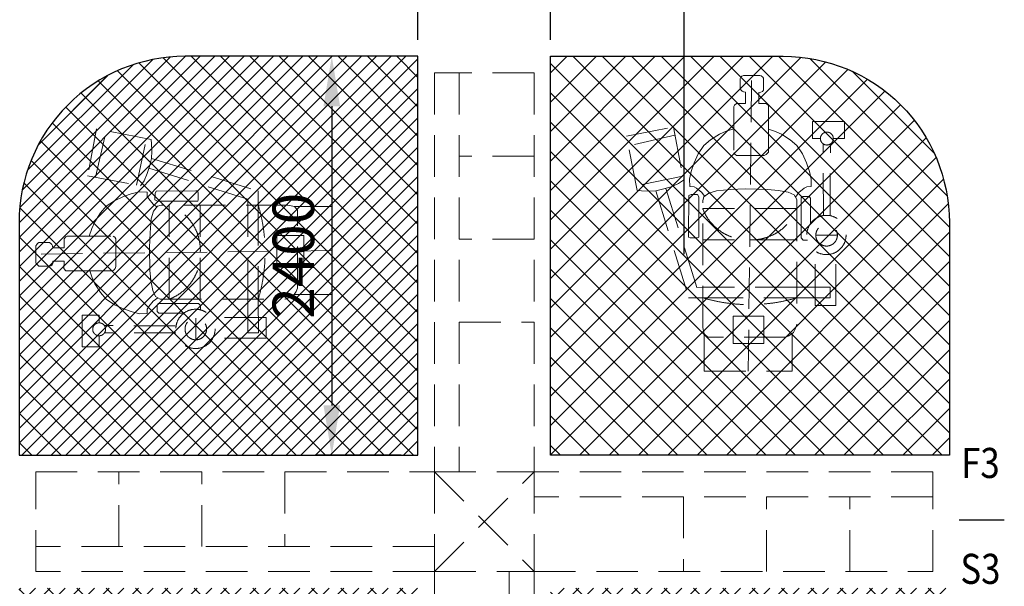
# Model space of a CAD drawing. Units: inches. Extents: x 148368 to 505654, y 37750 to 267518.
# Drawn here: x 173375 to 179302, y 68300 to 71709 of the extents above; entities that cross this region are included whole.
import ezdxf
from ezdxf.enums import TextEntityAlignment as Align

# ---------------------------------------------------------------- set-up
doc = ezdxf.new("R2010")
doc.units = ezdxf.units.IN
doc.header["$MEASUREMENT"] = 0
doc.linetypes.add('HIDDEN', pattern=[0.375, 0.25, -0.125])
for name, color, linetype in [('A-RISR-IDEN', 2, 'Continuous'), ('ar-dim', 9, 'Continuous'), ('ar-section line', 5, 'Continuous'), ('ar-tiles', 9, 'Continuous'), ('HATCH', 8, 'Continuous'), ('vynil', 9, 'Continuous')]:
    doc.layers.add(name, color=color, linetype=linetype)
doc.layers.add('library objek', color=9, linetype='Continuous', lineweight=13)
doc.styles.add('2', font='SIMPLEX.shx', dxfattribs={"width": 0.6})
doc.styles.add('CtGt', font='GOTHIC.TTF')
doc.styles.add('TEXT', font='ROMANS.SHX', dxfattribs={"width": 0.85, "height": 300})
doc.dimstyles.new('SOFIS', dxfattribs={"dimscale": 0, "dimtxt": 400, "dimasz": 300, "dimexe": 100, "dimexo": 100, "dimgap": 100, "dimtad": 1, "dimdec": 0, "dimzin": 0, "dimtxsty": '2', "dimcen": 0, "dimclrd": 9, "dimclre": 9, "dimadec": 0, "dimazin": 0, "dimtfac": 0.054054, "dimtdec": 0, "dimtix": 1, "dimtofl": 0, "dimtmove": 2, "dimatfit": 3, "dimfxl": 1, "dimtolj": 1, "dimtzin": 0, "dimarcsym": 0})

# ---------------------------------------------------------------- blocks, each defined once
blk = doc.blocks.new('*D566')
at = {"layer": 'ar-dim', "color": 9, "lineweight": -2}
for p, q in [((175771.5, 71589.1), (175771.5, 71933)), ((176571.5, 71589.1), (176571.5, 71933)), ((175471.5, 71833), (175171.5, 71833)), ((176871.5, 71833), (177171.5, 71833))]:
    blk.add_line(p, q, dxfattribs=at)
at = {"layer": 'ar-dim', "color": 9}
for points in [[(175471.5, 71883), (175471.5, 71783), (175771.5, 71833)], [(176871.5, 71883), (176871.5, 71783), (176571.5, 71833)]]:
    blk.add_solid(points, dxfattribs=at)
at = {"layer": 'Defpoints', "color": 0}
for p in [(176571.5, 71833), (175771.5, 71489.1), (176571.5, 71489.1)]:
    blk.add_point(p, dxfattribs=at)
at = {"layer": 'ar-dim', "color": 0, "insert": (176171.5, 72064.3), "char_height": 250, "attachment_point": 5, "style": 'CtGt'}
blk.add_mtext('\\A1;800', dxfattribs=at)
blk = doc.blocks.new('*D567')
at = {"layer": 'ar-dim', "color": 9, "lineweight": -2}
for p, q in [((175671.5, 71489.1), (175153.9, 71489.1)), ((175253.9, 71189.1), (175253.9, 69389.1)), ((175671.5, 69089.1), (175153.9, 69089.1))]:
    blk.add_line(p, q, dxfattribs=at)
at = {"layer": 'ar-dim', "color": 9}
for points in [[(175203.9, 71189.1), (175303.9, 71189.1), (175253.9, 71489.1)], [(175203.9, 69389.1), (175303.9, 69389.1), (175253.9, 69089.1)]]:
    blk.add_solid(points, dxfattribs=at)
at = {"layer": 'Defpoints', "color": 0}
for p in [(175771.5, 71489.1), (175253.9, 69089.1), (175771.5, 69089.1)]:
    blk.add_point(p, dxfattribs=at)
at = {"layer": 'ar-dim', "color": 0, "insert": (175022.6, 70289.1), "char_height": 250, "attachment_point": 5, "rotation": 90, "style": 'CtGt'}
blk.add_mtext('\\A1;2400', dxfattribs=at)

msp = doc.modelspace()

# ---------------------------------------------------------------- hatches: boundary and pattern name
at = {"layer": 'HATCH'}
h = msp.add_hatch(dxfattribs=at)
h.set_pattern_fill('ANSI31', color=252, scale=500, style=0)
h.paths.add_polyline_path([(190495.28374, 65034.16733), (191341.44629, 65034.16733), (192741.44629, 65034.16733), (193041.44629, 65034.16733), (194291.1212, 65034.16733), (195691.1212, 65034.16733), (197895.44629, 65034.16733), (199295.44629, 65034.16733), (199595.44629, 65034.16733), (200845.24941, 65034.16733), (202245.1212, 65034.16733), (204249.44629, 65034.16733), (204249.44629, 64424.16733), (204299.44629, 64424.16733), (204299.44629, 65224.16733), (204349.44629, 65224.16733), (204349.44629, 65222.6033, -0.4142134601), (205147.88226, 64424.16761, -0.387868884), (205649.44629, 64973.4604), (205649.44629, 64975.73136), (205699.44629, 64975.73136), (205699.44629, 64424.16733), (205749.44629, 64424.16733), (205849.44629, 64424.16733), (205849.44629, 64584.16733), (205849.44629, 65034.16733), (206149.44629, 65034.16733), (207276.54563, 65034.16733), (207276.54563, 66424.16733), (207576.54563, 66424.16733), (207576.54563, 66524.16733), (207676.54563, 66524.16733), (207676.54563, 66424.16733), (207676.54563, 65034.16733), (209076.39639, 65034.16733), (210076.39639, 65034.16733), (212403.44629, 65034.16733), (212703.44629, 65034.16733), (212703.49971, 68474.16733), (211282.68162, 68474.16733), (211282.68162, 67524.16733), (211182.68162, 67524.16733), (209929.61362, 67524.16733), (209929.61362, 67624.16733), (210029.61362, 67624.16733), (211182.68162, 67624.16733), (211182.68162, 69074.16733), (211182.68162, 70074.16733), (210054.61362, 70074.16733), (210054.61362, 70024.16733), (210004.61362, 70024.16733), (210004.61362, 70074.16733), (208854.61362, 70074.16733), (208854.61362, 70024.16733), (208804.61362, 70024.16733), (208804.61362, 70074.16733), (207676.54563, 70074.16733), (207676.54563, 70024.16733), (207676.54563, 68852.53914), (208276.54563, 69177.69315), (208276.54563, 67624.16733), (208929.61362, 67624.16733), (208929.61362, 67524.16733), (208829.61362, 67524.16733), (207576.54563, 67524.16733), (207576.54563, 67624.16733), (207576.54563, 70124.16733), (207576.54563, 70174.16733), (207726.54563, 70174.16733), (207726.54563, 70200.72983), (208526.54563, 70200.72983, 0.4043595719), (207737.72519, 70974.16733), (207576.54563, 70974.16733), (207576.54563, 71024.16733), (207576.54563, 72524.16733), (206145.28374, 72524.16733), (206145.28374, 72224.16733), (205845.28374, 72224.16733), (205845.28374, 72524.16733), (205685.88048, 72524.16733), (203035.88048, 72524.16733), (202409.00903, 72524.16733), (200641.28374, 72524.16733), (200641.28374, 71924.16733), (199591.28374, 71924.16733), (199591.28374, 72224.16733), (199291.28374, 72224.16733), (199291.28374, 72524.16733), (199136.10577, 72524.16733), (196486.10577, 72524.16733), (195859.23431, 72524.16733), (193209.23431, 72524.16733), (193041.50903, 72524.16733), (193041.50903, 72224.16733), (192741.50903, 72224.16733), (192741.50903, 72524.16733), (188377.05916, 72524.16733), (188377.05916, 72524.04836), (188327.05916, 72524.04836), (188327.05916, 72674.16733), (187766.74304, 72674.16733, -0.4814597505), (187375.88545, 72674.16733), (186853.62166, 72674.16733), (186853.62166, 72674.04836), (186827.05916, 72674.04836), (186827.05916, 72524.04836), (186777.05916, 72524.04836), (186777.05916, 72524.16733), (186483.28374, 72524.16733), (186483.28374, 72224.16733), (186183.28374, 72224.16733), (186183.28374, 71924.16733), (185133.28374, 71924.16733), (185133.28374, 72524.04836), (184289.50833, 72524.04836), (184289.50833, 72524.16733), (183374.00903, 72524.16733), (182747.00903, 72524.16733), (180097.13757, 72524.16733), (180097.00903, 72524.16733), (179929.28374, 72524.16733), (179929.28374, 72224.16733), (179629.28374, 72224.16733), (179629.28374, 72524.16733), (179469.88048, 72524.16733), (177374.89087, 72524.16733), (177374.89087, 71489.08794), (177971.50903, 71489.08794, -0.4142135624), (178971.50903, 70489.08794), (178971.50903, 69089.08794), (176571.50903, 69089.08794), (176571.50903, 71489.08794), (177374.89087, 71489.08794), (177374.89087, 72524.16733), (176819.88048, 72524.16733), (176193.00903, 72524.16733), (173543.00903, 72524.16733), (173375.07375, 72524.16733), (173375.07375, 72224.16733), (173075.07375, 72224.16733), (173075.07375, 71924.16733), (172025.07375, 71924.16733), (172025.07375, 72524.16733), (170266.00903, 72524.16733), (169639.00903, 72524.16733), (166989.13757, 72524.16733), (166989.00903, 72524.16733), (166821.28374, 72524.16733), (166821.28374, 72224.16733), (166521.28374, 72224.16733), (166521.28374, 72524.16733), (165821.50903, 72524.16733), (165821.50903, 65034.16733), (166525.44629, 65034.16733), (166825.44629, 65034.16733), (166825.44629, 64584.16733), (166825.44629, 64424.16733), (166875.87651, 64424.16733), (166875.87651, 65224.16733), (166925.87651, 65224.16733), (166925.87651, 64424.16733), (166875.87651, 64424.16733), (166875.87651, 64274.16733), (168175.87651, 64274.16733), (168176.87183, 64424.16733), (168225.44629, 64424.16733), (168225.44629, 65034.16733), (170429.77137, 65034.16733), (171829.77137, 65034.16733), (173079.44629, 65034.16733), (173379.44629, 65034.16733), (174779.44629, 65034.16733), (176983.77137, 65034.16733), (178384.2016, 65034.16733), (179633.44629, 65034.16733), (179933.44629, 65034.16733), (181333.87651, 65034.16733), (182171.50903, 65034.16733), (184392.08486, 65034.16733, -0.3202933557), (185212.70343, 65583.79013), (185237.38355, 65584.16733), (185237.38355, 65034.16733), (186187.44629, 65034.16733), (186487.44629, 65034.16733)], flags=16)
h.paths.add_polyline_path([(187372.50833, 66889.08794), (187372.50833, 68289.08794), (189772.50833, 68289.08794), (189772.50833, 65889.08794), (188372.50833, 65889.08794, -0.4142135624)], flags=0)
h.paths.add_polyline_path([(185771.50903, 66889.08794, -0.4142135624), (184771.50903, 65889.08794), (183371.50903, 65889.08794), (183371.50903, 68289.08794), (185771.50903, 68289.08794)], flags=0)
h.paths.add_polyline_path([(187372.50833, 69089.08794), (187372.50833, 70489.08794, -0.4142135624), (188372.50833, 71489.08794), (189772.50833, 71489.08794), (189772.50833, 69089.08794)], flags=0)
h.paths.add_polyline_path([(185771.50903, 69089.08794), (183371.50903, 69089.08794), (183371.50903, 71489.08794), (184771.50903, 71489.08794, -0.4142135624), (185771.50903, 70489.08794)], flags=0)
h.paths.add_polyline_path([(190572.50833, 68289.08794), (192972.50833, 68289.08794), (192972.50833, 66889.08794, -0.4142135624), (191972.50833, 65889.08794), (190572.50833, 65889.08794)], flags=0)
h.paths.add_polyline_path([(182571.50903, 65889.08794), (181171.50903, 65889.08794, -0.4142135624), (180171.50903, 66889.08794), (180171.50903, 68289.08794), (182571.50903, 68289.08794)], flags=0)
h.paths.add_polyline_path([(190572.50833, 69089.08794), (190572.50833, 71489.08794), (191972.50833, 71489.08794, -0.4142135624), (192972.50833, 70489.08794), (192972.50833, 69089.08794)], flags=0)
h.paths.add_polyline_path([(182571.50903, 69089.08794), (180171.50903, 69089.08794), (180171.50903, 70489.08794, -0.4142135624), (181171.50903, 71489.08794), (182571.50903, 71489.08794)], flags=0)
h.paths.add_polyline_path([(194172.50833, 66889.08794), (194172.50833, 68289.08794), (196572.50833, 68289.08794), (196572.50833, 65889.08794), (195172.50833, 65889.08794, -0.4142135624)], flags=0)
h.paths.add_polyline_path([(178971.50903, 66889.08794, -0.4142135624), (177971.50903, 65889.08794), (176571.50903, 65889.08794), (176571.50903, 68289.08794), (178971.50903, 68289.08794)], flags=0)
h.paths.add_polyline_path([(194172.50833, 69089.08794), (194172.50833, 70489.08794, -0.4142135624), (195172.50833, 71489.08794), (196572.50833, 71489.08794), (196572.50833, 69089.08794)], flags=0)
h.paths.add_polyline_path([(197372.50833, 68289.08794), (199772.50833, 68289.08794), (199772.50833, 66889.08794, -0.4142135624), (198772.50833, 65889.08794), (197372.50833, 65889.08794)], flags=0)
h.paths.add_polyline_path([(175771.50903, 65889.08794), (174371.50903, 65889.08794, -0.4142135624), (173371.50903, 66889.08794), (173371.50903, 68289.08794), (175771.50903, 68289.08794)], flags=0)
h.paths.add_polyline_path([(197372.50833, 69089.08794), (197372.50833, 71489.08794), (198772.50833, 71489.08794, -0.4142135624), (199772.50833, 70489.08794), (199772.50833, 69089.08794)], flags=0)
h.paths.add_polyline_path([(175771.50903, 69089.08794), (173371.50903, 69089.08794), (173371.50903, 70489.08794, -0.4142135624), (174371.50903, 71489.08794), (175771.50903, 71489.08794)], flags=0)
h.paths.add_polyline_path([(200972.50833, 66889.08794), (200972.50833, 68289.08794), (203372.50833, 68289.08794), (203372.50833, 65889.08794), (201972.50833, 65889.08794, -0.4142135624)], flags=0)
h.paths.add_polyline_path([(172171.50903, 66889.08794, -0.4142135624), (171171.50903, 65889.08794), (169771.50903, 65889.08794), (169771.50903, 68289.08794), (172171.50903, 68289.08794)], flags=0)
h.paths.add_polyline_path([(200972.50833, 69089.08794), (200972.50833, 70489.08794, -0.4142135624), (201972.50833, 71489.08794), (203372.50833, 71489.08794), (203372.50833, 69089.08794)], flags=0)
h.paths.add_polyline_path([(172171.50903, 69089.08794), (169771.50903, 69089.08794), (169771.50903, 71489.08794), (171171.50903, 71489.08794, -0.4142135624), (172171.50903, 70489.08794)], flags=0)
h.paths.add_polyline_path([(204172.50833, 68289.08794), (206572.50833, 68289.08794), (206572.50833, 66889.08794, -0.4142135624), (205572.50833, 65889.08794), (204172.50833, 65889.08794)], flags=0)
h.paths.add_polyline_path([(168971.50903, 65889.08794), (167571.50903, 65889.08794, -0.4142135624), (166571.50903, 66889.08794), (166571.50903, 68289.08794), (168971.50903, 68289.08794)], flags=0)
h.paths.add_polyline_path([(204172.50833, 69089.08794), (204172.50833, 71489.08794), (205572.50833, 71489.08794, -0.4142135624), (206572.50833, 70489.08794), (206572.50833, 69089.08794)], flags=0)
h.paths.add_polyline_path([(168971.50903, 69089.08794), (166571.50903, 69089.08794), (166571.50903, 70489.08794, -0.4142135624), (167571.50903, 71489.08794), (168971.50903, 71489.08794)], flags=0)
h.paths.add_polyline_path([(168125.87651, 64825.73136), (168125.87651, 64825.71468), (168129.53629, 64825.71468, 0.0022784858)], flags=0)
h.paths.add_polyline_path([(207412.25989, 70590.88636, -1), (207912.25989, 70590.88636, -1)], flags=0)
h.paths.add_polyline_path([(209052.71466, 69361.22142), (209404.2493, 70009.90105), (209755.78393, 69361.22142)], flags=0)
h.paths.add_polyline_path([(208276.54563, 68473.1928), (207676.54563, 68798.34681), (207676.54563, 67624.16733), (208276.54563, 67624.16733)], flags=0)
h.paths.add_polyline_path([(208276.54563, 70024.16733), (207676.54563, 70024.16733), (207676.54563, 68852.53914), (208276.54563, 69177.69315)], flags=0)
h.paths.add_polyline_path([(168125.87651, 64825.73136, 0.0022784858), (168122.21674, 64825.71468), (168125.87651, 64825.71468)], flags=0)
h.paths.add_polyline_path([(205699.44629, 64274.16733), (205699.44629, 64424.16733), (205649.44629, 64424.16733), (205649.44629, 64973.4604, 0.3878691558), (205147.88226, 64424.16709, 0.4142136513), (204349.44629, 65222.6033), (204349.44629, 64424.16733), (204299.44629, 64424.16733), (204299.44629, 64274.16733)])
h.paths.add_polyline_path([(185237.38355, 64584.16138), (185237.38355, 64734.16733), (185210.82105, 64734.16733), (185210.82105, 65034.16733), (184392.08486, 65034.16733, 0.090423424), (184337.38355, 64734.16733), (184337.38355, 64584.05431)], flags=0)
h.paths.add_polyline_path([(166925.87651, 64424.16733), (166875.87651, 64424.16733), (166875.87651, 64274.16733), (168175.87651, 64274.16733), (168176.87183, 64424.16733), (168225.44629, 64424.16733), (168225.44629, 65034.16733), (170429.77137, 65034.16733), (171829.77137, 65034.16733), (173079.44629, 65034.16733), (173379.44629, 65034.16733), (174779.44629, 65034.16733), (176983.77137, 65034.16733), (178384.2016, 65034.16733), (179633.44629, 65034.16733), (179933.44629, 65034.16733), (181333.87651, 65034.16733), (182171.50903, 65034.16733), (184392.08486, 65034.16733, -0.3202933557), (185212.70343, 65583.79013), (185237.38355, 65584.16733), (185237.38355, 65034.16733), (186187.44629, 65034.16733), (186487.44629, 65034.16733), (190495.28374, 65034.16733), (191341.44629, 65034.16733), (192741.44629, 65034.16733), (193041.44629, 65034.16733), (194291.1212, 65034.16733), (195691.1212, 65034.16733), (197895.44629, 65034.16733), (199295.44629, 65034.16733), (199595.44629, 65034.16733), (200845.24941, 65034.16733), (202245.1212, 65034.16733), (204249.44629, 65034.16733), (204249.44629, 64424.16733), (204299.44629, 64424.16733), (204299.44629, 65224.16733), (204349.44629, 65224.16733), (204349.44629, 65222.6033, -0.4142134601), (205147.88226, 64424.16761, -0.387868884), (205649.44629, 64973.4604), (205649.44629, 64975.73136), (205699.44629, 64975.73136), (205699.44629, 64424.16733), (205749.44629, 64424.16733), (205849.44629, 64424.16733), (205849.44629, 64584.16733), (205849.44629, 65034.16733), (206149.44629, 65034.16733), (207276.54563, 65034.16733), (207276.54563, 66424.16733), (207576.54563, 66424.16733), (207576.54563, 66524.16733), (207676.54563, 66524.16733), (207676.54563, 66424.16733), (207676.54563, 65034.16733), (209076.39639, 65034.16733), (210076.39639, 65034.16733), (212403.44629, 65034.16733), (212703.44629, 65034.16733), (212703.49971, 68474.16733), (211282.68162, 68474.16733), (211282.68162, 67524.16733), (209929.61362, 67524.16733), (209929.61362, 67624.16733), (211182.68162, 67624.16733), (211182.68162, 69074.16733), (211182.68162, 70074.16733), (210054.61362, 70074.16733), (210054.61362, 70024.16733), (210004.61362, 70024.16733), (210004.61362, 70074.16733), (208854.61362, 70074.16733), (208854.61362, 70024.16733), (208804.61362, 70024.16733), (208804.61362, 70074.16733), (207676.54563, 70074.16733), (207676.54563, 70024.16733), (207676.54563, 68852.53914), (208276.54563, 69177.69315), (208276.54563, 67624.16733), (208929.61362, 67624.16733), (208929.61362, 67524.16733), (207576.54563, 67524.16733), (207576.54563, 70124.16733), (207576.54563, 70174.16733), (207726.54563, 70174.16733), (207726.54563, 70200.72983), (208526.54563, 70200.72983, 0.4043595719), (207737.72519, 70974.16733), (207576.54563, 70974.16733), (207576.54563, 71024.16733), (207576.54563, 72524.16733), (206145.28374, 72524.16733), (206145.28374, 72224.16733), (205845.28374, 72224.16733), (205845.28374, 72524.16733), (205685.88048, 72524.16733), (203035.88048, 72524.16733), (202409.00903, 72524.16733), (200641.28374, 72524.16733), (200641.28374, 71924.16733), (199591.28374, 71924.16733), (199591.28374, 72224.16733), (199291.28374, 72224.16733), (199291.28374, 72524.16733), (199136.10577, 72524.16733), (196486.10577, 72524.16733), (195859.23431, 72524.16733), (193209.23431, 72524.16733), (193041.50903, 72524.16733), (193041.50903, 72224.16733), (192741.50903, 72224.16733), (192741.50903, 72524.16733), (188377.05916, 72524.16733), (188377.05916, 72524.04836), (188327.05916, 72524.04836), (188327.05916, 72674.16733), (188300.49666, 72674.16733), (187766.74304, 72674.16733, -0.4814597505), (187375.88545, 72674.16733), (186853.62166, 72674.16733), (186853.62166, 72674.04836), (186827.05916, 72674.04836), (186827.05916, 72524.04836), (186777.05916, 72524.04836), (186777.05916, 72524.16733), (186483.28374, 72524.16733), (186483.28374, 72224.16733), (186183.28374, 72224.16733), (186183.28374, 71924.16733), (185133.28374, 71924.16733), (185133.28374, 72524.04836), (184289.50833, 72524.04836), (184289.50833, 72524.16733), (183374.00903, 72524.16733), (182747.00903, 72524.16733), (180097.13757, 72524.16733), (179929.28374, 72524.16733), (179929.28374, 72224.16733), (179629.28374, 72224.16733), (179629.28374, 72524.16733), (179469.88048, 72524.16733), (177374.89087, 72524.16733), (177374.89087, 71489.08794), (177971.50903, 71489.08794, -0.4142135624), (178971.50903, 70489.08794), (178971.50903, 69089.08794), (176571.50903, 69089.08794), (176571.50903, 71489.08794), (177374.89087, 71489.08794), (177374.89087, 72524.16733), (176819.88048, 72524.16733), (176193.00903, 72524.16733), (173543.00903, 72524.16733), (173375.07375, 72524.16733), (173375.07375, 72224.16733), (173075.07375, 72224.16733), (173075.07375, 71924.16733), (172025.07375, 71924.16733), (172025.07375, 72524.16733), (170266.00903, 72524.16733), (169639.00903, 72524.16733), (166989.13757, 72524.16733), (166821.28374, 72524.16733), (166821.28374, 72224.16733), (166521.28374, 72224.16733), (166521.28374, 72524.16733), (165821.50903, 72524.16733), (165821.50903, 65034.16733), (166525.44629, 65034.16733), (166825.44629, 65034.16733), (166825.44629, 64584.16733), (166825.44629, 64424.16733), (166875.87651, 64424.16733), (166875.87651, 65224.16733), (166925.87651, 65224.16733)])
h.paths.add_polyline_path([(207676.54563, 72524.16733), (207676.54563, 71908.65929), (208275.22526, 72233.09776), (208275.22526, 71530.02849), (207676.54563, 71854.46696), (207676.54563, 71024.16733), (207726.54563, 71024.16733), (207726.54563, 70974.16733, -0.4241366955), (208526.54563, 70158.25608), (208526.54563, 70174.16733), (207726.54563, 70174.16733), (207726.54563, 70124.16733), (211182.68162, 70124.16733), (211182.68162, 72524.16733)], flags=0)
h.paths.add_polyline_path([(207418.53344, 70758.23543), (207910.35193, 70758.23543), (207910.35193, 70401.66507), (207418.53344, 70401.66507)], flags=8)
h.paths.add_polyline_path([(207777.87721, 69020.78285), (208234.03431, 69020.78285), (208234.03431, 68647.19109), (207777.87721, 68647.19109)], flags=8)
h.paths.add_polyline_path([(209202.25637, 69750.82828), (209658.41346, 69750.82828), (209658.41346, 69377.23652), (209202.25637, 69377.23652)], flags=8)
h.paths.add_polyline_path([(211443.1805, 67031.10537), (212714.39469, 67031.10537), (212714.39469, 66570.87345), (211443.1805, 66570.87345)], flags=9)
h.paths.add_polyline_path([(208460.09708, 69203.40067), (210437.92792, 69203.40067), (210437.92792, 68743.16875), (208460.09708, 68743.16875)], flags=8)
h.paths.add_polyline_path([(207806.60979, 66051.14658), (210622.6398, 66051.14658), (210622.6398, 65590.91466), (207806.60979, 65590.91466)], flags=8)
h.paths.add_polyline_path([(187335.05945, 73008.96287), (187852.81291, 73008.96287), (187852.81291, 72641.43245), (187335.05945, 72641.43245)], flags=9)
h.paths.add_polyline_path([(207777.87721, 72076.903), (208234.03431, 72076.903), (208234.03431, 71703.31124), (207777.87721, 71703.31124)], flags=8)
h.paths.add_polyline_path([(207951.43636, 71442.85228), (210712.62326, 71442.85228), (210712.62326, 70987.73632), (207951.43636, 70987.73632)], flags=8)
at = {"layer": 'vynil'}
h = msp.add_hatch(dxfattribs=at)
h.set_pattern_fill('ANSI37', color=74, scale=1000, style=0)
edge = h.paths.add_edge_path()
edge.add_line((173371.50903, 69089.08794), (175771.50903, 69089.08794))
edge.add_line((175771.50903, 69089.08794), (175771.50903, 71489.08794))
edge.add_line((175771.50903, 71489.08794), (174371.50903, 71489.08794))
edge.add_arc((174371.50903, 70489.08794), 1000, 90, 180)
edge.add_line((173371.50903, 70489.08794), (173371.50903, 69089.08794))
edge = h.paths.add_edge_path()
edge.add_line((173371.50903, 68289.08794), (175771.50903, 68289.08794))
edge.add_line((175771.50903, 68289.08794), (175771.50903, 65889.08794))
edge.add_line((175771.50903, 65889.08794), (174371.50903, 65889.08794))
edge.add_arc((174371.50903, 66889.08794), 1000, 180, 270, ccw=False)
edge.add_line((173371.50903, 66889.08794), (173371.50903, 68289.08794))
edge = h.paths.add_edge_path()
edge.add_line((172171.50903, 68289.08794), (169771.50903, 68289.08794))
edge.add_line((169771.50903, 68289.08794), (169771.50903, 65889.08794))
edge.add_line((169771.50903, 65889.08794), (171171.50903, 65889.08794))
edge.add_arc((171171.50903, 66889.08794), 1000, 270, 0)
edge.add_line((172171.50903, 66889.08794), (172171.50903, 68289.08794))
edge = h.paths.add_edge_path()
edge.add_line((172171.50903, 69089.08794), (169771.50903, 69089.08794))
edge.add_line((169771.50903, 69089.08794), (169771.50903, 71489.08794))
edge.add_line((169771.50903, 71489.08794), (171171.50903, 71489.08794))
edge.add_arc((171171.50903, 70489.08794), 1000, 360, 90, ccw=False)
edge.add_line((172171.50903, 70489.08794), (172171.50903, 69089.08794))
edge = h.paths.add_edge_path()
edge.add_line((166571.50903, 69089.08794), (168971.50903, 69089.08794))
edge.add_line((168971.50903, 69089.08794), (168971.50903, 71489.08794))
edge.add_line((168971.50903, 71489.08794), (167571.50903, 71489.08794))
edge.add_arc((167571.50903, 70489.08794), 1000, 90, 180)
edge.add_line((166571.50903, 70489.08794), (166571.50903, 69089.08794))
edge = h.paths.add_edge_path()
edge.add_line((166571.50903, 68289.08794), (168971.50903, 68289.08794))
edge.add_line((168971.50903, 68289.08794), (168971.50903, 65889.08794))
edge.add_line((168971.50903, 65889.08794), (167571.50903, 65889.08794))
edge.add_arc((167571.50903, 66889.08794), 1000, 180, 270, ccw=False)
edge.add_line((166571.50903, 66889.08794), (166571.50903, 68289.08794))
h = msp.add_hatch(dxfattribs=at)
h.set_pattern_fill('ANSI37', color=74, scale=1000, style=0)
edge = h.paths.add_edge_path()
edge.add_line((178971.50903, 69089.08794), (176571.50903, 69089.08794))
edge.add_line((176571.50903, 69089.08794), (176571.50903, 71489.08794))
edge.add_line((176571.50903, 71489.08794), (177971.50903, 71489.08794))
edge.add_arc((177971.50903, 70489.08794), 1000, 360, 90, ccw=False)
edge.add_line((178971.50903, 70489.08794), (178971.50903, 69089.08794))
edge = h.paths.add_edge_path()
edge.add_line((178971.50903, 68289.08794), (176571.50903, 68289.08794))
edge.add_line((176571.50903, 68289.08794), (176571.50903, 65889.08794))
edge.add_line((176571.50903, 65889.08794), (177971.50903, 65889.08794))
edge.add_arc((177971.50903, 66889.08794), 1000, 270, 0)
edge.add_line((178971.50903, 66889.08794), (178971.50903, 68289.08794))

# ---------------------------------------------------------------- linework, layer by layer
at = {"layer": 'A-RISR-IDEN', "color": 4, "linetype": 'ByBlock'}
msp.add_line((179031.15104, 68700.4819), (179302.3903, 68700.4819), dxfattribs=at)
at = {"layer": 'ar-section line', "color": 5}
msp.add_line((177374.89087, 70299.4604), (177374.89087, 73618.65001), dxfattribs=at)
at = {"layer": 'ar-tiles'}
for points in [[(173371.50903, 69089.08794), (175771.50903, 69089.08794), (175771.50903, 71489.08794), (174371.50903, 71489.08794, 0.4142135624), (173371.50903, 70489.08794)], [(178971.50903, 69089.08794), (176571.50903, 69089.08794), (176571.50903, 71489.08794), (177971.50903, 71489.08794, -0.4142135624), (178971.50903, 70489.08794)]]:
    msp.add_lwpolyline(points, format="xyb", close=True, dxfattribs=at)
at = {"layer": 'library objek', "linetype": 'HIDDEN', "ltscale": 1000}
for p, q in [((175871.50903, 71389.08794), (175871.50903, 68989.08794)), ((175871.50903, 71389.08794), (175871.50903, 68889.08794)), ((176471.50903, 71389.08794), (175871.50903, 71389.08794)), ((176021.50903, 71389.08794), (176021.50903, 68989.08794)), ((176471.50903, 68889.08794), (176471.50903, 71389.08794)), ((177716.99008, 71364.41354), (177712.03205, 71356.33691)), ((177723.0546, 71369.55264), (177716.99008, 71364.41354)), ((177732.80741, 71374.66518), (177723.0546, 71369.55264)), ((177831.55085, 71374.66518), (177732.80741, 71374.66518)), ((177760.63285, 69593.84997), (177781.78309, 71376.2105)), ((177839.08766, 71372.40735), (177831.55085, 71374.66518)), ((177848.13304, 71364.12291), (177839.08766, 71372.40735)), ((177853.40851, 71357.3463), (177848.13304, 71364.12291)), ((177712.03205, 71356.33691), (177712.03205, 71293.20049)), ((177853.40851, 71295.59895), (177853.40851, 71357.3463)), ((177712.03205, 71293.20049), (177717.46472, 71284.93012)), ((177717.46472, 71284.93012), (177724.23969, 71279.66758)), ((177724.23969, 71279.66758), (177731.76441, 71275.15661)), ((177731.76441, 71275.15661), (177734.77551, 71275.15661)), ((177734.77551, 71275.15661), (177743.80577, 71272.9019)), ((177743.80577, 71272.9019), (177743.80577, 71205.23732)), ((177824.80309, 71272.25658), (177837.57909, 71273.00971)), ((177824.80309, 71205.10294), (177824.80309, 71272.25658)), ((177837.57909, 71273.00971), (177845.8717, 71276.77381)), ((177845.8717, 71276.77381), (177851.89994, 71285.80981)), ((177851.89994, 71285.80981), (177853.40851, 71295.59895)), ((177674.44775, 71187.05124), (177673.69497, 71173.51833)), ((177678.21162, 71195.32006), (177674.44775, 71187.05124)), ((177690.37391, 71205.23732), (177678.21162, 71195.32006)), ((177743.80577, 71205.23732), (177690.37391, 71205.23732)), ((177869.27421, 71205.85607), (177824.80309, 71205.10294)), ((177882.27998, 71193.80754), (177869.27421, 71205.85607)), ((177882.27998, 71050.67676), (177882.27998, 71193.80754)), ((177673.69497, 71173.51833), (177673.68266, 70908.95072)), ((178340.42933, 71096.65055), (178148.68954, 71096.65055)), ((178148.68954, 71096.65055), (178148.68954, 70994.29529)), ((178340.42933, 70994.29529), (178340.42933, 71096.65055)), ((173838.33801, 71052.00116), (173784.32726, 70770.72342)), ((173832.36945, 70761.49839), (173896.61941, 71040.81)), ((174165.99053, 70989.08555), (173838.33801, 71052.00116)), ((177028.85153, 71009.38582), (177310.12927, 71063.39658)), ((177091.76714, 70681.73331), (177028.85153, 71009.38582)), ((177319.3543, 71015.35438), (177040.04268, 70951.10442)), ((177310.12927, 71063.39658), (177371.40109, 70744.30461)), ((177533.72411, 70986.61846), (177587.159, 71020.17184)), ((177587.159, 71020.17184), (177628.3802, 71038.4751)), ((177628.3802, 71038.4751), (177673.69497, 71053.7721)), ((177918.91802, 71038.4751), (177882.27998, 71050.67676)), ((177882.27998, 71050.67676), (177882.27998, 70913.03821)), ((177960.13922, 71020.17184), (177918.91802, 71038.4751)), ((178013.5741, 70986.61846), (177960.13922, 71020.17184)), ((174079.21165, 70714.09992), (174137.9131, 70994.47695)), ((174168.66398, 70962.31217), (174165.99053, 70989.08555)), ((174170.00149, 70918.1343), (174168.66398, 70962.31217)), ((177460.44198, 70902.73188), (177494.02963, 70951.5385)), ((177494.02963, 70951.5385), (177533.72411, 70986.61846)), ((178053.26859, 70951.5385), (178013.5741, 70986.61846)), ((178086.85623, 70902.73188), (178053.26859, 70951.5385)), ((178148.68954, 70994.29529), (178195.39899, 70994.29529)), ((178213.49171, 70535.70526), (178212.15195, 70962.35523)), ((178254.95397, 70533.56231), (178255.14097, 70961.58867)), ((178273.04669, 70994.29529), (178340.42933, 70994.29529)), ((174168.66398, 70875.29871), (174170.00149, 70918.1343)), ((177436.01461, 70847.82521), (177460.44198, 70902.73188)), ((177679.90158, 70900.40998), (177673.68266, 70908.95072)), ((177690.13508, 70893.20055), (177679.90158, 70900.40998)), ((177855.97218, 70893.20055), (177690.13508, 70893.20055)), ((177867.88657, 70898.48966), (177855.97218, 70893.20055)), ((177875.82849, 70903.78032), (177867.88657, 70898.48966)), ((177882.27998, 70913.03821), (177875.82849, 70903.78032)), ((178111.28361, 70847.82521), (178086.85623, 70902.73188)), ((174156.62795, 70827.10604), (174168.66398, 70875.29871)), ((174168.66398, 70875.29871), (174811.42047, 70678.7974)), ((176471.50903, 70889.08794), (176021.50903, 70889.08794)), ((177417.69408, 70795.96856), (177436.01461, 70847.82521)), ((178129.60414, 70795.96856), (178111.28361, 70847.82521)), ((174124.53239, 70740.09258), (174143.25441, 70784.26744)), ((174143.25441, 70784.26744), (174156.62795, 70827.10604)), ((174748.68874, 70630.03637), (174153.14684, 70815.9552)), ((177407.0071, 70750.21196), (177417.69408, 70795.96856)), ((178140.29112, 70750.21196), (178129.60414, 70795.96856)), ((173784.32726, 70770.72342), (174103.41922, 70709.4516)), ((174103.41922, 70709.4516), (174124.53239, 70740.09258)), ((177366.75277, 70768.51219), (177086.37573, 70709.81073)), ((177340.76011, 70723.19144), (177296.58525, 70704.46942)), ((177371.40109, 70744.30461), (177340.76011, 70723.19144)), ((177408.53381, 70705.98193), (177407.0071, 70750.21196)), ((178138.76441, 70705.98193), (178140.29112, 70750.21196)), ((174051.75527, 70663.15861), (173999.89863, 70644.83808)), ((174097.51188, 70673.84559), (174051.75527, 70663.15861)), ((174141.7419, 70672.31888), (174097.51188, 70673.84559)), ((174143.26691, 70646.36479), (174141.7419, 70672.31888)), ((174190.40946, 70664.37376), (174189.21102, 70624.76694)), ((174196.40482, 70677.57905), (174190.40946, 70664.37376)), ((174436.22228, 70679.97947), (174196.40482, 70677.57905)), ((174445.81454, 70679.97947), (174436.22228, 70679.97947)), ((174450.49271, 70668.57599), (174445.81454, 70679.97947)), ((174450.49271, 70632.70282), (174450.49271, 70668.57599)), ((174811.42047, 70678.7974), (174811.42047, 70600.52398)), ((177118.54051, 70679.05985), (177091.76714, 70681.73331)), ((177162.71839, 70677.72234), (177118.54051, 70679.05985)), ((177205.55397, 70679.05985), (177162.71839, 70677.72234)), ((177253.74665, 70691.09588), (177205.55397, 70679.05985)), ((177205.55397, 70679.05985), (177402.05529, 70036.30336)), ((177296.58525, 70704.46942), (177253.74665, 70691.09588)), ((177450.81632, 70099.03509), (177264.89749, 70694.577)), ((177403.27363, 70651.31901), (177416.47893, 70657.31437)), ((177434.4879, 70704.45692), (177408.53381, 70705.98193)), ((177416.47893, 70657.31437), (177456.08574, 70658.51282)), ((177449.75501, 70695.30529), (177434.4879, 70704.45692)), ((177481.81594, 70669.37696), (177449.75501, 70695.30529)), ((177456.08574, 70658.51282), (177463.28698, 70642.9252)), ((177497.86831, 70647.26916), (177481.81594, 70669.37696)), ((177493.44028, 70643.88614), (177522.84987, 70666.35507)), ((177522.84987, 70666.35507), (177569.56119, 70680.18173)), ((177569.56119, 70680.18173), (177654.33446, 70687.09429)), ((177654.33446, 70687.09429), (177741.78024, 70691.53963)), ((177741.78024, 70691.53963), (177879.29911, 70688.12554)), ((177879.29911, 70688.12554), (177940.95405, 70682.14737)), ((177940.95405, 70682.14737), (178000.74368, 70671.90823)), ((178000.74368, 70671.90823), (178036.61686, 70655.69405)), ((178036.61686, 70655.69405), (178053.31696, 70627.16101)), ((178044.96691, 70641.42753), (178065.48228, 70669.37696)), ((178065.48228, 70669.37696), (178097.54321, 70695.30529)), ((178097.54321, 70695.30529), (178112.81032, 70704.45692)), ((178112.81032, 70704.45692), (178138.76441, 70705.98193)), ((173944.99196, 70620.4107), (173896.18533, 70586.82306)), ((173999.89863, 70644.83808), (173944.99196, 70620.4107)), ((174152.41855, 70631.09768), (174143.26691, 70646.36479)), ((174178.34687, 70599.03675), (174152.41855, 70631.09768)), ((174200.45468, 70582.98438), (174178.34687, 70599.03675)), ((174189.21102, 70624.76694), (174204.79863, 70617.56571)), ((174226.30661, 70594.12059), (174203.83769, 70587.41241)), ((174204.79863, 70617.56571), (174447.01299, 70617.56571)), ((174989.2609, 70594.12059), (174226.30661, 70594.12059)), ((174274.80698, 70027.53573), (174274.80698, 70594.12059)), ((174447.01299, 70617.56571), (174450.27395, 70625.56507)), ((174450.27395, 70625.56507), (174450.49271, 70632.70282)), ((174462.42405, 70027.53573), (174462.42405, 70594.12059)), ((174747.85436, 70594.12059), (174748.68874, 70630.03637)), ((174747.86074, 70027.81048), (174747.86074, 70594.39534)), ((174811.42047, 70600.52398), (174811.42047, 70027.53573)), ((174989.2609, 70594.12059), (175028.91745, 70584.75502)), ((177400.87322, 70411.50155), (177403.27363, 70651.31901)), ((177463.28698, 70642.9252), (177463.28698, 70400.71084)), ((177486.73209, 70621.41722), (177493.44028, 70643.88614)), ((177486.73209, 69858.46294), (177486.73209, 70621.41722)), ((178053.31696, 70627.16101), (178053.31696, 69875.04588)), ((178089.79175, 70645.25959), (178079.22268, 70637.71735)), ((178079.22268, 70637.71735), (178079.22268, 70397.12331)), ((178126.78653, 70645.25959), (178089.79175, 70645.25959)), ((178136.22891, 70634.70014), (178126.78653, 70645.25959)), ((178136.22891, 70483.57859), (178136.22891, 70634.70014)), ((173861.10538, 70547.12857), (173827.55199, 70493.69369)), ((173896.18533, 70586.82306), (173861.10538, 70547.12857)), ((174181.36877, 70558.00281), (174167.5421, 70511.2915)), ((174203.83769, 70587.41241), (174181.36877, 70558.00281)), ((175253.87386, 70584.75502), (175028.91745, 70584.75502)), ((175048.06291, 70563.56851), (175028.91745, 70584.75502)), ((175048.06291, 70094.06707), (175048.06291, 70563.56851)), ((175253.87386, 70584.75502), (175253.87386, 70055.68465)), ((178053.31696, 70572.91685), (177486.73209, 70572.91685)), ((173827.55199, 70493.69369), (173809.24873, 70452.47249)), ((174167.5421, 70511.2915), (174160.62955, 70426.51823)), ((173809.24873, 70452.47249), (173793.95174, 70407.15772)), ((174160.62955, 70426.51823), (174156.1842, 70339.07245)), ((173473.05865, 70348.04528), (173478.17119, 70357.79809)), ((173478.17119, 70357.79809), (173483.31029, 70363.86261)), ((173483.31029, 70363.86261), (173491.38692, 70368.82064)), ((173491.38692, 70368.82064), (173554.52334, 70368.82064)), ((173554.52334, 70368.82064), (173562.79372, 70363.38797)), ((173562.79372, 70363.38797), (173568.05626, 70356.613)), ((173568.05626, 70356.613), (173572.56723, 70349.08828)), ((173642.48651, 70390.47878), (173652.40378, 70402.64107)), ((173642.48651, 70337.04691), (173642.48651, 70390.47878)), ((173652.40378, 70402.64107), (173660.67259, 70406.40494)), ((173660.67259, 70406.40494), (173674.20551, 70407.15772)), ((173674.20551, 70407.15772), (173938.77311, 70407.17003)), ((173947.31385, 70400.95111), (173938.77311, 70407.17003)), ((173954.52328, 70390.71761), (173947.31385, 70400.95111)), ((173954.52328, 70224.88051), (173954.52328, 70390.71761)), ((175086.3507, 70411.62901), (174922.2557, 70411.62901)), ((174922.2557, 70225.47306), (174922.2557, 70410.26253)), ((175086.3507, 70225.47306), (175086.3507, 70411.62901)), ((176471.50903, 70389.08794), (176021.50903, 70389.08794)), ((177400.87322, 70401.90929), (177400.87322, 70411.50155)), ((177412.27669, 70397.23113), (177400.87322, 70401.90929)), ((177448.14987, 70397.23113), (177412.27669, 70397.23113)), ((177455.28762, 70397.44988), (177448.14987, 70397.23113)), ((177463.28698, 70400.71084), (177455.28762, 70397.44988)), ((178053.31696, 70385.29979), (177486.73209, 70385.29979)), ((178079.22268, 70397.12331), (178091.30335, 70383.54821)), ((178091.30335, 70383.54821), (178117.59082, 70383.91175)), ((178297.54937, 70412.43593), (178167.69537, 70412.43593)), ((175253.87386, 70320.21984), (173471.51333, 70299.0696)), ((173473.05865, 70249.30184), (173473.05865, 70348.04528)), ((173572.56723, 70349.08828), (173572.56723, 70346.07718)), ((173572.56723, 70346.07718), (173574.82193, 70337.04691)), ((173574.82193, 70337.04691), (173642.48651, 70337.04691)), ((174156.1842, 70339.07245), (174159.59829, 70201.55358)), ((178163.737, 69989.25452), (178163.737, 70317.12496)), ((178288.12377, 69989.25452), (178288.12377, 70302.12435)), ((173475.31648, 70241.76503), (173473.05865, 70249.30184)), ((173483.60092, 70232.71964), (173475.31648, 70241.76503)), ((173574.71412, 70243.2736), (173570.95003, 70234.98099)), ((173575.46725, 70256.0496), (173574.71412, 70243.2736)), ((173642.62089, 70256.0496), (173575.46725, 70256.0496)), ((173641.86776, 70211.57847), (173642.62089, 70256.0496)), ((173490.37754, 70227.44418), (173483.60092, 70232.71964)), ((173552.12488, 70227.44418), (173490.37754, 70227.44418)), ((173561.91402, 70228.95275), (173552.12488, 70227.44418)), ((173570.95003, 70234.98099), (173561.91402, 70228.95275)), ((173653.91629, 70198.57271), (173641.86776, 70211.57847)), ((173797.04707, 70198.57271), (173653.91629, 70198.57271)), ((173809.24873, 70161.93467), (173797.04707, 70198.57271)), ((173797.04707, 70198.57271), (173934.68563, 70198.57271)), ((173934.68563, 70198.57271), (173943.94351, 70205.0242)), ((173943.94351, 70205.0242), (173949.23418, 70212.96612)), ((173949.23418, 70212.96612), (173954.52328, 70224.88051)), ((174159.59829, 70201.55358), (174165.57646, 70139.89864)), ((175086.3507, 70225.47306), (174922.2557, 70225.47306)), ((173827.55199, 70120.71347), (173809.24873, 70161.93467)), ((173861.10538, 70067.27858), (173827.55199, 70120.71347)), ((174165.57646, 70139.89864), (174175.8156, 70080.109)), ((173896.18533, 70027.5841), (173861.10538, 70067.27858)), ((174175.8156, 70080.109), (174192.02979, 70044.23583)), ((175026.9065, 70055.68465), (175039.85816, 70074.90307)), ((175039.85816, 70074.90307), (175048.06291, 70094.06707)), ((177486.73209, 70099.86947), (177450.81632, 70099.03509)), ((178053.04221, 70099.86309), (177486.45734, 70099.86309)), ((178254.54993, 70099.86309), (178053.04221, 70099.86309)), ((178254.82468, 70035.25023), (178254.54993, 70099.86309)), ((173944.99196, 69993.99645), (173896.18533, 70027.5841)), ((174178.34687, 70015.37041), (174152.41855, 69983.30948)), ((174206.2963, 70035.88578), (174178.34687, 70015.37041)), ((174192.02979, 70044.23583), (174220.56282, 70027.53573)), ((174202.46424, 69991.06094), (174210.00649, 70001.63001)), ((174210.00649, 70001.63001), (174450.60052, 70001.63001)), ((174220.56282, 70027.53573), (174972.67796, 70027.53573)), ((174450.60052, 70001.63001), (174464.17562, 69989.54934)), ((174747.86074, 69826.30276), (174747.86074, 70027.81048)), ((174811.42047, 70027.53573), (174812.4736, 69826.02801)), ((174972.67796, 70027.53573), (175001.13599, 70037.05878)), ((175001.13599, 70037.05878), (175020.08144, 70048.43806)), ((175020.08144, 70048.43806), (175026.9065, 70055.68465)), ((175253.87386, 70055.68465), (175026.9065, 70055.68465)), ((177402.05529, 70036.30336), (177480.3287, 70036.30336)), ((177480.3287, 70036.30336), (178053.31696, 70036.30336)), ((178053.31696, 70036.30336), (178254.82468, 70035.25023)), ((173999.89863, 69969.56908), (173944.99196, 69993.99645)), ((174051.75527, 69951.24855), (173999.89863, 69969.56908)), ((174097.51188, 69940.56157), (174051.75527, 69951.24855)), ((174141.7419, 69942.08828), (174097.51188, 69940.56157)), ((174143.26691, 69968.04237), (174141.7419, 69942.08828)), ((174152.41855, 69983.30948), (174143.26691, 69968.04237)), ((174202.46424, 69954.06616), (174202.46424, 69991.06094)), ((174213.0237, 69944.62378), (174202.46424, 69954.06616)), ((174364.14524, 69944.62378), (174213.0237, 69944.62378)), ((174464.17562, 69989.54934), (174463.81208, 69963.26187)), ((178288.12377, 69989.25452), (178163.737, 69989.25452)), ((173751.07328, 69932.16315), (173853.42854, 69932.16315)), ((173751.07328, 69740.42336), (173751.07328, 69932.16315)), ((173853.42854, 69932.16315), (173853.42854, 69885.4537)), ((174435.2879, 69783.30332), (174435.2879, 69913.15732)), ((174858.46931, 69917.11569), (174530.59887, 69917.11569)), ((174858.46931, 69792.72891), (174858.46931, 69917.11569)), ((176021.50903, 69889.08794), (176471.50903, 69889.08794)), ((177669.22367, 69761.37313), (177669.22367, 69925.46814)), ((177855.37963, 69925.46814), (177670.59015, 69925.46814)), ((177855.37963, 69761.37313), (177855.37963, 69925.46814)), ((174312.01857, 69867.36098), (173885.3686, 69868.70074)), ((174314.16152, 69825.89872), (173886.13516, 69825.71171)), ((174812.4736, 69826.02801), (174747.86074, 69826.30276)), ((177486.73209, 69858.46294), (177496.09766, 69818.80638)), ((178032.41462, 69827.64239), (178025.16804, 69820.81734)), ((178043.79391, 69846.58785), (178032.41462, 69827.64239)), ((178053.31696, 69875.04588), (178043.79391, 69846.58785)), ((173853.42854, 69807.806), (173853.42854, 69740.42336)), ((174858.46931, 69792.72891), (174545.59948, 69792.72891)), ((177496.09766, 69593.84997), (177496.09766, 69818.80638)), ((177517.28418, 69799.66092), (177496.09766, 69818.80638)), ((177986.78561, 69799.66092), (177517.28418, 69799.66092)), ((178005.94962, 69807.86567), (177986.78561, 69799.66092)), ((178025.16804, 69820.81734), (178005.94962, 69807.86567)), ((178025.16804, 69593.84997), (178025.16804, 69820.81734)), ((173853.42854, 69740.42336), (173751.07328, 69740.42336)), ((177855.37963, 69761.37313), (177669.22367, 69761.37313)), ((177496.09766, 69593.84997), (178025.16804, 69593.84997)), ((173471.50903, 68989.08794), (175871.50903, 68989.08794)), ((173471.50903, 68389.08794), (173471.50903, 68989.08794)), ((173971.50903, 68539.08794), (173971.50903, 68989.08794)), ((174471.50903, 68539.08794), (174471.50903, 68989.08794)), ((174971.50903, 68989.08794), (174971.50903, 68539.08794)), ((175871.50903, 68989.08794), (175871.50903, 68389.08794)), ((175871.50903, 68989.08794), (175871.50903, 68389.08794)), ((175871.50903, 68989.08794), (176471.50903, 68989.08794)), ((175871.50903, 68389.08794), (176471.50903, 68989.08794)), ((175871.50903, 68989.08794), (176471.50903, 68389.08794)), ((176471.50903, 68989.08794), (176471.50903, 68389.08794)), ((176471.50903, 68989.08794), (176471.50903, 68389.08794)), ((178871.50903, 68989.08794), (176471.50903, 68989.08794)), ((178871.50903, 68989.08794), (176471.50903, 68989.08794)), ((178871.50903, 68389.08794), (178871.50903, 68989.08794)), ((178871.50903, 68839.08794), (176471.50903, 68839.08794)), ((177371.50903, 68839.08794), (177371.50903, 68389.08794)), ((177871.50903, 68389.08794), (177871.50903, 68839.08794)), ((178371.50903, 68389.08794), (178371.50903, 68839.08794)), ((175871.50903, 68539.08794), (173471.50903, 68539.08794)), ((175871.50903, 68389.08794), (173471.50903, 68389.08794)), ((175871.50903, 68389.08794), (173471.50903, 68389.08794)), ((175871.50903, 65989.08794), (175871.50903, 68389.08794)), ((175871.50903, 68389.08794), (176471.50903, 68389.08794)), ((175871.50903, 68389.08794), (176471.50903, 68389.08794)), ((175871.50903, 68389.08794), (176471.50903, 68389.08794)), ((175871.50903, 68389.08794), (176471.50903, 68389.08794)), ((175871.50903, 68389.08794), (176471.50903, 68389.08794)), ((175871.50903, 68389.08794), (176471.50903, 68389.08794)), ((175871.50903, 68389.08794), (176471.50903, 68389.08794)), ((175871.50903, 68389.08794), (176471.50903, 68389.08794)), ((176321.50903, 68389.08794), (176321.50903, 65989.08794)), ((176471.50903, 68389.08794), (176471.50903, 65989.08794)), ((176471.50903, 68389.08794), (176471.50903, 65989.08794)), ((176471.50903, 68389.08794), (178871.50903, 68389.08794))]:
    msp.add_line(p, q, dxfattribs=at)
for centre, radius in [((178234.22284, 70994.29529), 38.82385), ((178231.76983, 70414.13594), 118.11159), ((178232.62237, 70412.43593), 64.927), ((174433.58789, 69849.08286), 118.11159), ((173853.42854, 69846.62985), 38.82385), ((174435.2879, 69848.23032), 64.927)]:
    msp.add_circle(centre, radius, dxfattribs=at)
for centre, radius, start, end in [((174172.00318, 70322.26324), 290.64591, 357.745190883, 69.285713121), ((173857.8699, 70310.82816), 994.74283, 343.4537263, 16.5462737), ((177758.58945, 70675.72066), 290.64591, 200.714286879, 272.254809124), ((177781.45961, 70675.72066), 290.64591, 267.745190876, 339.285713121), ((174172.00318, 70299.39308), 290.64591, 290.714286879, 2.254809117), ((177770.02453, 70989.85393), 994.74283, 253.453726314, 286.546273686)]:
    msp.add_arc(centre, radius, start, end, dxfattribs=at)

# ---------------------------------------------------------------- texts
at = {"layer": 'A-RISR-IDEN', "color": 0, "linetype": 'ByBlock', "style": 'TEXT', "width": 0.85}
for tag, p in [('F3', (179158.5862, 69019.08478)), ('S3', (179158.58611, 68381.87911))]:
    msp.add_attdef(tag, text='HT', height=180.826172, dxfattribs=at).set_placement(p, align=Align.MIDDLE)

# ---------------------------------------------------------------- dimensions: what is measured, and where the dimension line sits
at = {"layer": 'ar-dim'}
dim = msp.add_linear_dim(base=(176571.50903, 71833.00908), p1=(175771.50903, 71489.08794), p2=(176571.50903, 71489.08794), dimstyle='SOFIS', override={"dimscale": 1, "dimtxt": 250, "dimtxsty": 'CtGt'}, dxfattribs=at)
dim.commit()
dim.dimension.update_dxf_attribs({"geometry": '*D566', "text_midpoint": (176171.50903, 72064.29732)})
dim = msp.add_linear_dim(base=(175253.87386, 69089.08794), p1=(175771.50903, 71489.08794), p2=(175771.50903, 69089.08794), angle=90, dimstyle='SOFIS', override={"dimscale": 1, "dimtxt": 250, "dimtxsty": 'CtGt'}, dxfattribs=at)
dim.commit()
dim.dimension.update_dxf_attribs({"geometry": '*D567', "text_midpoint": (175022.58562, 70289.08794)})

doc.saveas('drawing.dxf')
